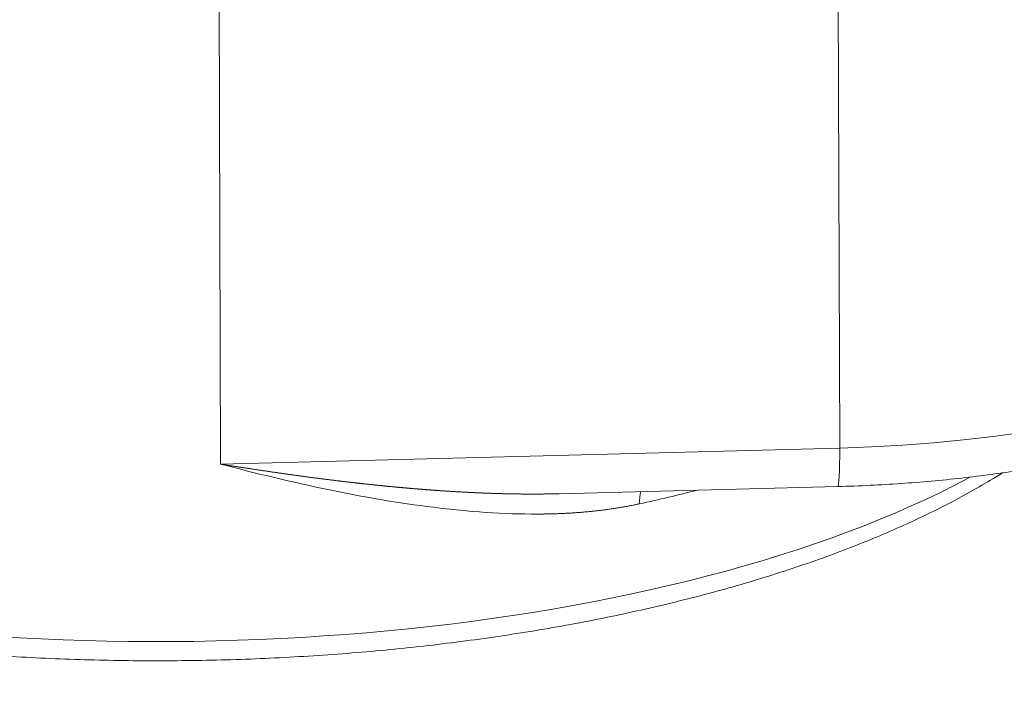
# Model space of a CAD drawing. Units: millimetres. Extents: x 0 to 594, y 0 to 420.
# Drawn here: x 449 to 487, y 155 to 181 of the extents above; entities that cross this region are included whole.
import ezdxf

# ---------------------------------------------------------------- set-up
doc = ezdxf.new("R2010")
doc.units = ezdxf.units.MM
doc.layers.add('1', color=7, linetype='Continuous', true_color=0xffffff)

msp = doc.modelspace()

# ---------------------------------------------------------------- linework, layer by layer
at = {"layer": '1', "color": 7, "linetype": 'Continuous', "lineweight": 13}
for p, q in [((456.853, 193.641), (456.958, 163.98)), ((480.932, 190.09), (481.022, 164.602)), ((456.958, 163.98), (481.022, 164.602))]:
    msp.add_line(p, q, dxfattribs=at)
at = {"layer": '1', "color": 3, "linetype": 'Continuous', "lineweight": 18}
msp.add_line((470.111, 162.829), (480.945, 163.109), dxfattribs=at)
at = {"layer": '1', "color": 7, "linetype": 'Continuous', "lineweight": 13}
for centre, major_axis, ratio, start_param, end_param in [((479.607, 174.666), (25, 0.089), 0.403371, 4.76759, 6.283183), ((480.88, 165.608), (-0.065, 2.499), 0.050485, 3.141602, 4.296628), ((454.761, 172.918), (39.25, 0.139), 0.403371, 4.23365, 5.634506), ((454.749, 176.349), (39.25, 0.139), 0.403371, 5.201313, 5.267545)]:
    msp.add_ellipse(centre, major_axis=major_axis, ratio=ratio, start_param=start_param, end_param=end_param, dxfattribs=at)
at = {"layer": '1', "color": 3, "linetype": 'Continuous', "lineweight": 18}
msp.add_ellipse((473.821, 161.994), major_axis=(-0.267, 1.221), ratio=0.429771, start_param=0.632472, end_param=1.107687, dxfattribs=at)
for points, knots in [([(480.945, 163.109), (481.367, 163.12), (482.587, 163.165), (484.593, 163.303), (486.926, 163.564), (489.195, 163.922), (491.379, 164.374), (493.459, 164.92), (495.419, 165.558), (497.245, 166.287), (498.92, 167.111), (500.431, 168.033), (501.754, 169.057), (502.82, 170.138), (503.621, 171.249), (504.183, 172.357), (504.511, 173.524), (504.648, 174.343), (504.605, 174.764), (504.604, 174.772)], [0, 0, 0, 0, 0.034602, 0.100217, 0.165925, 0.231773, 0.297834, 0.36419, 0.430942, 0.498207, 0.566107, 0.634723, 0.703959, 0.772923, 0.832076, 0.888074, 0.94177, 0.998945, 1, 1, 1, 1]), ([(456.958, 163.98), (456.978, 163.977), (457.017, 163.971), (457.076, 163.961), (457.135, 163.952), (457.194, 163.943), (457.253, 163.933), (457.311, 163.924), (457.37, 163.915), (457.428, 163.906), (457.486, 163.897), (457.543, 163.888), (457.601, 163.879), (457.659, 163.87), (457.716, 163.861), (457.773, 163.852), (457.83, 163.843), (457.887, 163.834), (457.944, 163.826), (458, 163.817), (458.057, 163.808), (458.113, 163.8), (458.169, 163.791), (458.225, 163.783), (458.281, 163.774), (458.336, 163.766), (458.392, 163.758), (458.447, 163.749), (458.502, 163.741), (458.557, 163.733), (458.612, 163.725), (458.666, 163.717), (458.721, 163.709), (458.775, 163.701), (458.829, 163.693), (458.883, 163.685), (458.937, 163.677), (458.991, 163.669), (459.044, 163.661), (459.097, 163.654), (459.151, 163.646), (459.204, 163.638), (459.257, 163.631), (459.309, 163.623), (459.362, 163.616), (459.414, 163.608), (459.466, 163.601), (459.518, 163.593), (459.57, 163.586), (459.622, 163.579), (459.674, 163.572), (459.725, 163.565), (459.776, 163.557), (459.827, 163.55), (459.878, 163.543), (459.929, 163.536), (459.98, 163.529), (460.03, 163.523), (460.08, 163.516), (460.131, 163.509), (460.181, 163.502), (460.23, 163.495), (460.28, 163.489), (460.329, 163.482), (460.379, 163.476), (460.428, 163.469), (460.477, 163.463), (460.526, 163.456), (460.575, 163.45), (460.623, 163.443), (460.671, 163.437), (460.72, 163.431), (460.768, 163.425), (460.816, 163.418), (460.863, 163.412), (460.911, 163.406), (460.958, 163.4), (461.006, 163.394), (461.053, 163.388), (461.1, 163.382), (461.146, 163.376), (461.193, 163.371), (461.24, 163.365), (461.286, 163.359), (461.332, 163.353), (461.378, 163.348), (461.424, 163.342), (461.47, 163.337), (461.515, 163.331), (461.56, 163.326), (461.606, 163.32), (461.651, 163.315), (461.695, 163.309), (461.74, 163.304), (461.785, 163.299), (461.829, 163.294), (461.873, 163.288), (461.917, 163.283), (461.961, 163.278), (462.005, 163.273), (462.049, 163.268), (462.092, 163.263), (462.135, 163.258), (462.179, 163.253), (462.222, 163.248), (462.264, 163.244), (462.307, 163.239), (462.35, 163.234), (462.392, 163.229), (462.434, 163.225), (462.476, 163.22), (462.518, 163.215), (462.56, 163.211), (462.601, 163.206), (462.643, 163.202), (462.684, 163.197), (462.725, 163.193), (462.766, 163.189), (462.806, 163.184), (462.847, 163.18), (462.887, 163.176), (462.928, 163.172), (462.968, 163.167), (463.008, 163.163), (463.048, 163.159), (463.087, 163.155), (463.127, 163.151), (463.166, 163.147), (463.205, 163.143), (463.244, 163.139), (463.283, 163.135), (463.322, 163.131), (463.36, 163.128), (463.399, 163.124), (463.437, 163.12), (463.475, 163.116), (463.513, 163.113), (463.551, 163.109), (463.588, 163.105), (463.626, 163.102), (463.663, 163.098), (463.7, 163.095), (463.737, 163.091), (463.774, 163.088), (463.81, 163.084), (463.847, 163.081), (463.883, 163.078), (463.919, 163.074), (463.955, 163.071), (463.991, 163.068), (464.027, 163.065), (464.062, 163.062), (464.098, 163.058), (464.133, 163.055), (464.168, 163.052), (464.203, 163.049), (464.237, 163.046), (464.272, 163.043), (464.306, 163.04), (464.341, 163.037), (464.375, 163.034), (464.409, 163.031), (464.443, 163.029), (464.476, 163.026), (464.51, 163.023), (464.543, 163.02), (464.576, 163.017), (464.609, 163.015), (464.642, 163.012), (464.675, 163.009), (464.707, 163.007), (464.74, 163.004), (464.772, 163.002), (464.804, 162.999), (464.836, 162.997), (464.867, 162.994), (464.899, 162.992), (464.93, 162.989), (464.962, 162.987), (464.993, 162.984), (465.024, 162.982), (465.055, 162.98), (465.085, 162.977), (465.116, 162.975), (465.146, 162.973), (465.176, 162.971), (465.206, 162.968), (465.236, 162.966), (465.266, 162.964), (465.295, 162.962), (465.325, 162.96), (465.354, 162.958), (465.383, 162.956), (465.412, 162.954), (465.44, 162.952), (465.46, 162.95), (465.469, 162.95)], [0, 0, 0, 0, 0.006929, 0.013839, 0.020731, 0.027605, 0.03446, 0.041297, 0.048115, 0.054915, 0.061697, 0.06846, 0.075205, 0.081931, 0.08864, 0.095329, 0.102001, 0.108654, 0.115288, 0.121904, 0.128502, 0.135082, 0.141643, 0.148185, 0.15471, 0.161215, 0.167703, 0.174172, 0.180623, 0.187055, 0.193469, 0.199865, 0.206242, 0.212601, 0.218941, 0.225263, 0.231567, 0.237852, 0.244119, 0.250367, 0.256597, 0.262809, 0.269002, 0.275177, 0.281334, 0.287472, 0.293592, 0.299693, 0.305776, 0.311841, 0.317887, 0.323915, 0.329924, 0.335915, 0.341888, 0.347842, 0.353778, 0.359696, 0.365595, 0.371476, 0.377338, 0.383182, 0.389008, 0.394815, 0.400604, 0.406374, 0.412127, 0.41786, 0.423576, 0.429273, 0.434951, 0.440611, 0.446253, 0.451876, 0.457481, 0.463068, 0.468636, 0.474186, 0.479718, 0.485231, 0.490725, 0.496202, 0.50166, 0.507099, 0.51252, 0.517923, 0.523307, 0.528673, 0.534021, 0.53935, 0.544661, 0.549954, 0.555228, 0.560483, 0.565721, 0.57094, 0.57614, 0.581322, 0.586486, 0.591632, 0.596759, 0.601867, 0.606957, 0.612029, 0.617083, 0.622118, 0.627135, 0.632133, 0.637113, 0.642074, 0.647018, 0.651942, 0.656849, 0.661737, 0.666606, 0.671458, 0.676291, 0.681105, 0.685901, 0.690679, 0.695438, 0.700179, 0.704902, 0.709606, 0.714292, 0.718959, 0.723608, 0.728239, 0.732851, 0.737445, 0.742021, 0.746578, 0.751116, 0.755637, 0.760139, 0.764622, 0.769088, 0.773534, 0.777963, 0.782373, 0.786765, 0.791138, 0.795493, 0.799829, 0.804148, 0.808447, 0.812729, 0.816992, 0.821236, 0.825463, 0.82967, 0.83386, 0.838031, 0.842184, 0.846318, 0.850434, 0.854532, 0.858611, 0.862672, 0.866714, 0.870738, 0.874744, 0.878731, 0.8827, 0.88665, 0.890583, 0.894496, 0.898392, 0.902269, 0.906127, 0.909968, 0.913789, 0.917593, 0.921378, 0.925145, 0.928893, 0.932623, 0.936335, 0.940028, 0.943703, 0.947359, 0.950997, 0.954617, 0.958218, 0.961801, 0.965365, 0.968912, 0.972439, 0.975949, 0.97944, 0.982912, 0.986367, 0.989803, 0.99322, 0.996619, 1, 1, 1, 1]), ([(437.052, 158.027), (437.528, 157.929), (438.921, 157.657), (441.292, 157.264), (444.188, 156.889), (447.147, 156.608), (450.15, 156.422), (453.181, 156.332), (456.221, 156.339), (459.252, 156.443), (462.256, 156.642), (465.216, 156.937), (468.113, 157.325), (470.931, 157.804), (473.653, 158.373), (476.264, 159.027), (478.748, 159.765), (481.09, 160.582), (483.278, 161.476), (485.3, 162.443), (486.614, 163.183), (487.273, 163.592), (487.355, 163.644)], [0, 0, 0, 0, 0.028139, 0.081652, 0.13513, 0.188572, 0.241988, 0.295387, 0.348779, 0.402171, 0.45557, 0.508983, 0.56242, 0.615891, 0.669406, 0.722979, 0.776623, 0.830355, 0.884192, 0.938153, 0.992252, 1, 1, 1, 1]), ([(461.12, 162.993), (462.497, 162.706), (463.866, 162.469), (466.595, 162.133), (467.956, 162.034), (469.29, 162.04)], [0, 0, 0, 0, 0.5, 0.5, 1, 1, 1, 1])]:
    msp.add_open_spline(points, degree=3, knots=knots, dxfattribs=at)
msp.add_open_spline([(456.958, 163.98), (458.356, 163.615), (459.742, 163.279), (461.12, 162.993)], degree=3, dxfattribs=at)
at = {"layer": '1', "color": 7, "linetype": 'Continuous', "lineweight": 13}
for points, knots in [([(465.469, 162.95), (465.488, 162.948), (465.525, 162.946), (465.58, 162.942), (465.635, 162.938), (465.69, 162.935), (465.745, 162.931), (465.8, 162.928), (465.855, 162.924), (465.909, 162.921), (465.963, 162.917), (466.018, 162.914), (466.072, 162.911), (466.126, 162.908), (466.179, 162.905), (466.233, 162.901), (466.287, 162.898), (466.34, 162.896), (466.393, 162.893), (466.446, 162.89), (466.499, 162.887), (466.552, 162.884), (466.604, 162.882), (466.657, 162.879), (466.709, 162.876), (466.762, 162.874), (466.814, 162.871), (466.866, 162.869), (466.917, 162.867), (466.969, 162.864), (467.02, 162.862), (467.072, 162.86), (467.123, 162.858), (467.174, 162.856), (467.225, 162.854), (467.276, 162.852), (467.326, 162.85), (467.377, 162.848), (467.427, 162.846), (467.477, 162.845), (467.527, 162.843), (467.577, 162.841), (467.627, 162.84), (467.677, 162.838), (467.726, 162.837), (467.776, 162.835), (467.825, 162.834), (467.874, 162.833), (467.923, 162.831), (467.972, 162.83), (468.02, 162.829), (468.069, 162.828), (468.117, 162.827), (468.165, 162.826), (468.213, 162.825), (468.261, 162.824), (468.309, 162.823), (468.357, 162.823), (468.404, 162.822), (468.451, 162.821), (468.499, 162.82), (468.546, 162.82), (468.593, 162.819), (468.639, 162.819), (468.686, 162.818), (468.733, 162.818), (468.779, 162.818), (468.825, 162.817), (468.871, 162.817), (468.917, 162.817), (468.963, 162.817), (469.008, 162.817), (469.054, 162.817), (469.099, 162.817), (469.145, 162.817), (469.19, 162.817), (469.235, 162.817), (469.279, 162.817), (469.324, 162.817), (469.368, 162.818), (469.413, 162.818), (469.457, 162.818), (469.501, 162.819), (469.545, 162.819), (469.589, 162.82), (469.632, 162.82), (469.661, 162.821), (469.676, 162.821)], [0, 0, 0, 0, 0.013129, 0.026226, 0.03929, 0.052322, 0.065321, 0.078287, 0.091222, 0.104123, 0.116992, 0.129829, 0.142633, 0.155405, 0.168144, 0.18085, 0.193524, 0.206166, 0.218775, 0.231351, 0.243895, 0.256407, 0.268886, 0.281333, 0.293747, 0.306128, 0.318477, 0.330794, 0.343078, 0.35533, 0.367549, 0.379735, 0.39189, 0.404011, 0.4161, 0.428157, 0.440181, 0.452173, 0.464132, 0.476059, 0.487953, 0.499815, 0.511644, 0.523441, 0.535206, 0.546937, 0.558637, 0.570304, 0.581938, 0.59354, 0.60511, 0.616647, 0.628152, 0.639624, 0.651063, 0.662471, 0.673845, 0.685188, 0.696497, 0.707775, 0.71902, 0.730232, 0.741412, 0.75256, 0.763675, 0.774758, 0.785808, 0.796825, 0.807811, 0.818764, 0.829684, 0.840572, 0.851428, 0.862251, 0.873041, 0.8838, 0.894525, 0.905219, 0.91588, 0.926508, 0.937104, 0.947668, 0.958199, 0.968698, 0.979164, 0.989598, 1, 1, 1, 1]), ([(469.676, 162.821), (469.692, 162.821), (469.725, 162.821), (469.774, 162.822), (469.823, 162.823), (469.872, 162.824), (469.921, 162.825), (469.969, 162.826), (470.017, 162.827), (470.065, 162.828), (470.096, 162.829), (470.112, 162.829)], [0, 0, 0, 0, 0.112727, 0.225182, 0.337363, 0.449271, 0.560907, 0.672269, 0.783359, 0.894175, 1, 1, 1, 1])]:
    msp.add_open_spline(points, degree=3, knots=knots, dxfattribs=at)
msp.add_rational_spline([(469.29, 162.04), (469.29, 162.04), (470.626, 162.045), (471.935, 162.155), (473.233, 162.437)], [0.999999982012, 0.999999982011, 0.999999977815, 0.999999972793, 0.999999966591], degree=3, knots=[0, 0, 0, 0, 0.000078, 1, 1, 1, 1], dxfattribs=at)

doc.saveas('drawing.dxf')
